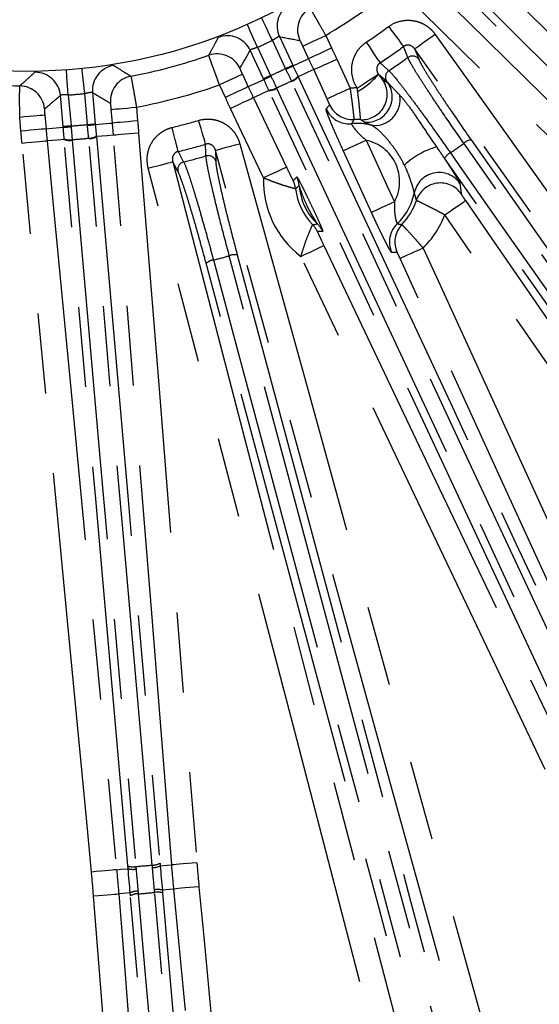
# Model space of a CAD drawing. Extents: x 5 to 418, y 5 to 292.
# Drawn here: x 218 to 226, y 203 to 218 of the extents above; entities that cross this region are included whole.
import ezdxf

# ---------------------------------------------------------------- set-up
doc = ezdxf.new("R2010")
doc.units = 0
doc.linetypes.add('PHANTOM', pattern=[12.7, 6.35, -1.27, 1.27, -1.27, 1.27, -1.27])
doc.layers.get('0').update_dxf_attribs({"linetype": 'CONTINUOUS'})

msp = doc.modelspace()

# ---------------------------------------------------------------- linework, layer by layer
at = {"color": 0, "linetype": 'PHANTOM'}
for p, q in [((230.863, 212.827), (224.656, 219.034)), ((222.139, 217.543), (221.931, 217.99)), ((222.775, 218.067), (222.867, 217.869)), ((221.695, 217.88), (221.903, 217.433)), ((222.505, 217.7), (222.413, 217.898)), ((224.185, 217.852), (224.249, 217.69)), ((222.949, 217.692), (223.16, 217.23)), ((222.797, 217.064), (222.585, 217.526)), ((221.456, 217.452), (221.548, 217.254)), ((222.234, 217.34), (222.232, 217.347)), ((222.336, 217.418), (222.339, 217.412)), ((223.741, 217.335), (223.611, 217.45)), ((221.186, 217.085), (221.093, 217.283)), ((221.876, 217.196), (221.873, 217.202)), ((221.995, 217.236), (221.997, 217.23)), ((218.699, 217.124), (218.742, 216.633)), ((219.001, 216.655), (218.958, 217.146)), ((221.63, 217.08), (222.153, 215.98)), ((219.398, 216.678), (219.379, 216.896)), ((219.778, 216.93), (219.797, 216.713)), ((217.948, 216.551), (217.929, 216.769)), ((218.327, 216.803), (218.346, 216.586)), ((218.635, 216.42), (218.634, 216.426)), ((218.76, 216.416), (218.761, 216.41)), ((219.021, 216.433), (219.021, 216.439)), ((219.143, 216.471), (219.143, 216.464)), ((221.029, 216.246), (221.034, 216.072)), ((220.435, 215.912), (220.352, 216.065))]:
    msp.add_line(p, q, dxfattribs=at)
at = {"color": 0, "linetype": 'CONTINUOUS'}
for p, q in [((222.042, 218.048), (222.253, 217.596)), ((221.79, 217.38), (221.579, 217.832)), ((218.617, 216.622), (218.574, 217.118)), ((219.082, 217.163), (219.126, 216.666))]:
    msp.add_line(p, q, dxfattribs=at)
at = {"color": 0, "linetype": 'PHANTOM', "flags": 128}
for points in [[(225.017, 219.395), (228.12, 216.292), (231.224, 213.188)], [(231.151, 213.085), (230.976, 213.259), (230.28, 213.956), (227.495, 216.741), (224.943, 219.293)], [(224.758, 219.108), (224.933, 218.934), (225.629, 218.237), (228.414, 215.452), (230.966, 212.901)], [(224.464, 218.841), (225.034, 218.28), (227.314, 216.035), (232.728, 210.703)], [(232.448, 210.419), (231.878, 210.98), (229.598, 213.225), (224.184, 218.557)], [(221.931, 217.99), (221.898, 218.058), (221.866, 218.125), (221.836, 218.186), (221.81, 218.24), (221.788, 218.285), (221.772, 218.319), (221.761, 218.34), (221.758, 218.348)], [(221.695, 217.88), (221.664, 217.949), (221.634, 218.016), (221.606, 218.078), (221.581, 218.133), (221.561, 218.179), (221.545, 218.213), (221.535, 218.235), (221.531, 218.244)], [(223.772, 218.208), (223.814, 218.152), (223.853, 218.098), (223.891, 218.047), (223.925, 218.001), (223.954, 217.961), (223.977, 217.929), (223.995, 217.905), (224.006, 217.89)], [(222.413, 217.898), (222.422, 217.903), (222.445, 217.913), (222.479, 217.929), (222.524, 217.95), (222.578, 217.975), (222.64, 218.004), (222.706, 218.035), (222.775, 218.067)], [(224.51, 218.084), (224.448, 218.04), (224.389, 217.997), (224.334, 217.958), (224.285, 217.923), (224.244, 217.894), (224.213, 217.872), (224.193, 217.858), (224.185, 217.852)], [(224.51, 218.084), (224.974, 217.432), (226.83, 214.825), (234.252, 204.396), (239.601, 196.882)], [(222.505, 217.7), (222.514, 217.705), (222.537, 217.715), (222.571, 217.731), (222.616, 217.752), (222.671, 217.778), (222.732, 217.806), (222.798, 217.837), (222.867, 217.869)], [(223.417, 217.959), (223.456, 217.901), (223.493, 217.845), (223.528, 217.793), (223.56, 217.745), (223.587, 217.704), (223.61, 217.671), (223.626, 217.647), (223.636, 217.632)], [(224.074, 217.718), (224.058, 217.759), (224.006, 217.89)], [(239.275, 196.65), (238.811, 197.302), (236.956, 199.909), (229.533, 210.337), (224.185, 217.852)], [(222.257, 217.586), (222.359, 217.633), (222.466, 217.682), (222.505, 217.7)], [(222.585, 217.526), (222.595, 217.53), (222.618, 217.541), (222.652, 217.556), (222.697, 217.577), (222.752, 217.602), (222.813, 217.63), (222.88, 217.66), (222.949, 217.692)], [(218.699, 217.124), (218.693, 217.2), (218.688, 217.273), (218.683, 217.341), (218.678, 217.401), (218.675, 217.45), (218.672, 217.488), (218.67, 217.512), (218.67, 217.521)], [(218.958, 217.146), (218.951, 217.222), (218.943, 217.295), (218.936, 217.363), (218.93, 217.423), (218.925, 217.472), (218.921, 217.51), (218.919, 217.534), (218.918, 217.542)], [(222.139, 217.543), (222.161, 217.553), (222.182, 217.563), (222.201, 217.572), (222.218, 217.58), (222.232, 217.586), (222.243, 217.591), (222.25, 217.595), (222.253, 217.596)], [(222.585, 217.526), (222.494, 217.484), (222.339, 217.412)], [(223.636, 217.632), (223.758, 217.523), (223.775, 217.508)], [(221.456, 217.452), (221.446, 217.447), (221.424, 217.437), (221.389, 217.421), (221.344, 217.4), (221.29, 217.375), (221.229, 217.346), (221.162, 217.315), (221.093, 217.283)], [(221.548, 217.254), (221.586, 217.272), (221.693, 217.322), (221.795, 217.37)], [(221.903, 217.433), (221.882, 217.423), (221.861, 217.413), (221.842, 217.404), (221.825, 217.397), (221.811, 217.39), (221.8, 217.385), (221.793, 217.382), (221.79, 217.38)], [(222.339, 217.412), (224.781, 212.175), (225.786, 210.018), (227.222, 206.938)], [(223.274, 217.234), (223.338, 217.276), (223.399, 217.316), (223.455, 217.353), (223.505, 217.385), (223.547, 217.413), (223.579, 217.433), (223.6, 217.447), (223.609, 217.453)], [(221.548, 217.254), (221.538, 217.25), (221.516, 217.239), (221.481, 217.223), (221.436, 217.202), (221.382, 217.177), (221.321, 217.148), (221.254, 217.117), (221.186, 217.085)], [(221.876, 217.196), (221.774, 217.148), (221.63, 217.08)], [(226.76, 206.722), (224.318, 211.959), (224.316, 211.962), (221.876, 217.196)], [(221.997, 217.23), (222.102, 217.007), (222.518, 216.114), (224.183, 212.544), (226.882, 206.756)], [(227.118, 206.867), (227.014, 207.09), (226.598, 207.982), (224.933, 211.553), (222.234, 217.34)], [(222.797, 217.064), (222.806, 217.068), (222.829, 217.079), (222.863, 217.094), (222.908, 217.115), (222.963, 217.14), (223.025, 217.168), (223.091, 217.198), (223.16, 217.23)], [(221.63, 217.08), (221.62, 217.076), (221.598, 217.065), (221.564, 217.049), (221.519, 217.027), (221.465, 217.002), (221.403, 216.973), (221.337, 216.941), (221.269, 216.909)], [(219.379, 216.896), (219.39, 216.896), (219.415, 216.899), (219.452, 216.902), (219.502, 216.906), (219.562, 216.911), (219.629, 216.917), (219.702, 216.924), (219.778, 216.93)], [(221.792, 215.809), (221.449, 216.531), (221.269, 216.909)], [(218.327, 216.803), (218.317, 216.803), (218.292, 216.8), (218.255, 216.797), (218.205, 216.793), (218.145, 216.788), (218.078, 216.782), (218.005, 216.775), (217.929, 216.769)], [(218.346, 216.586), (218.336, 216.585), (218.311, 216.583), (218.274, 216.58), (218.224, 216.575), (218.164, 216.57), (218.097, 216.564), (218.024, 216.558), (217.948, 216.551)], [(218.346, 216.586), (218.389, 216.59), (218.506, 216.601), (218.618, 216.611)], [(218.742, 216.633), (218.718, 216.631), (218.695, 216.629), (218.674, 216.627), (218.655, 216.625), (218.64, 216.624), (218.628, 216.623), (218.62, 216.622), (218.617, 216.622)], [(219.001, 216.655), (219.025, 216.658), (219.048, 216.66), (219.069, 216.661), (219.087, 216.663), (219.103, 216.664), (219.115, 216.665), (219.122, 216.666), (219.126, 216.666)], [(219.127, 216.656), (219.238, 216.665), (219.355, 216.675), (219.398, 216.678)], [(219.797, 216.713), (219.721, 216.706), (219.648, 216.7), (219.581, 216.694), (219.521, 216.689), (219.471, 216.685), (219.434, 216.681), (219.409, 216.679), (219.398, 216.678)], [(220.438, 216.227), (220.434, 216.244), (220.427, 216.273), (220.417, 216.312), (220.405, 216.36), (220.392, 216.415), (220.377, 216.476), (220.361, 216.542), (220.344, 216.609)], [(220.874, 216.343), (220.868, 216.361), (220.86, 216.389), (220.849, 216.427), (220.835, 216.475), (220.819, 216.53), (220.801, 216.59), (220.783, 216.655), (220.763, 216.721)], [(218.635, 216.42), (218.523, 216.409), (218.364, 216.395)], [(219.642, 204.907), (219.138, 210.663), (219.138, 210.667), (218.635, 216.42)], [(218.761, 216.41), (218.782, 216.164), (218.868, 215.183), (219.211, 211.259), (219.768, 204.897)], [(220.028, 204.92), (220.007, 205.165), (219.921, 206.146), (219.578, 210.071), (219.021, 216.433)], [(219.414, 216.487), (219.314, 216.478), (219.143, 216.464)], [(219.143, 216.464), (219.647, 210.708), (219.854, 208.337), (220.151, 204.952)], [(219.813, 216.518), (219.737, 216.512), (219.664, 216.507), (219.597, 216.501), (219.537, 216.496), (219.487, 216.493), (219.45, 216.489), (219.425, 216.488), (219.414, 216.487)], [(220.337, 204.923), (220.273, 205.721), (220.019, 208.911), (219.764, 212.1), (219.414, 216.487)], [(219.813, 216.518), (219.876, 215.721), (220.131, 212.531), (220.735, 204.955)], [(225.077, 216.412), (231.156, 207.73), (231.84, 206.753), (237.236, 199.047)], [(218.364, 216.395), (218.353, 216.394), (218.329, 216.391), (218.291, 216.388), (218.241, 216.383), (218.182, 216.377), (218.114, 216.371), (218.042, 216.364), (217.966, 216.357)], [(219.066, 204.809), (218.99, 205.605), (218.687, 208.791), (217.966, 216.357)], [(218.364, 216.395), (218.44, 215.598), (218.743, 212.413), (219.047, 209.227), (219.464, 204.847)], [(220.879, 216.158), (220.878, 216.202), (220.874, 216.343)], [(221.029, 216.246), (221.039, 216.249), (221.063, 216.255), (221.099, 216.266), (221.147, 216.279), (221.205, 216.295), (221.27, 216.313), (221.341, 216.332), (221.414, 216.352)], [(221.414, 216.352), (221.627, 215.581), (222.479, 212.497), (225.887, 200.159), (228.343, 191.268)], [(223.052, 216.242), (223.062, 216.246), (223.084, 216.256), (223.119, 216.272), (223.164, 216.293), (223.219, 216.318), (223.28, 216.346), (223.347, 216.376), (223.416, 216.408)], [(223.416, 216.408), (223.748, 215.68), (223.863, 215.429)], [(237.122, 198.992), (236.981, 199.194), (236.416, 200.001), (234.156, 203.228), (224.962, 216.358)], [(220.438, 216.227), (220.515, 216.082), (220.526, 216.063)], [(227.958, 191.161), (227.745, 191.933), (226.893, 195.017), (223.485, 207.355), (221.029, 216.246)], [(223.499, 215.263), (223.167, 215.991), (223.052, 216.242)], [(236.818, 198.754), (230.738, 207.437), (224.658, 216.12)], [(224.749, 216.208), (224.89, 216.007), (225.455, 215.2), (227.714, 211.973), (236.908, 198.843)], [(219.965, 215.964), (220.039, 215.983), (220.109, 216.002), (220.175, 216.019), (220.233, 216.034), (220.281, 216.046), (220.318, 216.056), (220.342, 216.062), (220.352, 216.065)], [(226.507, 190.776), (226.306, 191.55), (225.502, 194.648), (222.284, 207.037), (219.965, 215.964)], [(220.352, 216.065), (220.553, 215.29), (221.358, 212.193), (224.575, 199.804), (226.894, 190.876)], [(222.153, 215.98), (222.144, 215.976), (222.121, 215.965), (222.087, 215.949), (222.042, 215.927), (221.988, 215.902), (221.927, 215.873), (221.861, 215.841), (221.792, 215.809)], [(223.863, 215.429), (223.794, 215.398), (223.727, 215.367), (223.666, 215.339), (223.611, 215.314), (223.566, 215.294), (223.531, 215.278), (223.509, 215.268), (223.499, 215.263)], [(224.659, 215.223), (224.722, 215.266), (224.782, 215.308), (224.838, 215.346), (224.887, 215.38), (224.928, 215.408), (224.96, 215.43), (224.98, 215.444), (224.989, 215.45)], [(224.989, 215.45), (225.442, 214.791), (227.258, 212.156), (234.518, 201.614), (238.373, 196.018)], [(238.044, 195.792), (237.59, 196.45), (235.775, 199.086), (228.514, 209.627), (224.659, 215.223)], [(222.383, 214.566), (222.452, 214.599), (222.518, 214.63), (222.579, 214.659), (222.633, 214.685), (222.678, 214.706), (222.712, 214.722), (222.735, 214.733), (222.744, 214.738)], [(222.744, 214.738), (223.088, 214.015), (224.462, 211.126), (226.613, 206.605)], [(224.317, 214.698), (224.248, 214.666), (224.182, 214.636), (224.12, 214.608), (224.066, 214.583), (224.02, 214.562), (223.986, 214.546), (223.963, 214.536), (223.954, 214.532)], [(224.317, 214.698), (224.65, 213.97), (225.98, 211.06), (227.77, 207.141)], [(226.735, 194.099), (226.672, 194.337), (226.417, 195.288), (225.397, 199.093), (221.248, 214.576)], [(221.375, 214.588), (224.118, 204.35), (224.426, 203.199), (226.861, 194.111)], [(226.252, 206.433), (225.908, 207.156), (224.534, 210.045), (222.383, 214.566)], [(226.368, 193.979), (223.625, 204.218), (220.881, 214.456)], [(220.997, 214.509), (221.061, 214.271), (221.315, 213.32), (222.335, 209.514), (226.484, 194.032)], [(227.407, 206.975), (227.074, 207.703), (225.744, 210.613), (223.954, 214.532)], [(220.154, 204.907), (220.267, 204.917), (220.337, 204.923)], [(220.735, 204.955), (220.659, 204.949), (220.586, 204.943), (220.519, 204.938), (220.459, 204.933), (220.409, 204.929), (220.372, 204.926), (220.347, 204.924), (220.337, 204.923)], [(219.464, 204.847), (219.453, 204.846), (219.429, 204.844), (219.391, 204.84), (219.341, 204.835), (219.282, 204.83), (219.214, 204.823), (219.142, 204.816), (219.066, 204.809)], [(219.464, 204.847), (219.533, 204.853), (219.646, 204.863)], [(220.768, 204.578), (220.692, 204.571), (220.619, 204.564), (220.552, 204.557), (220.492, 204.552), (220.443, 204.547), (220.405, 204.543), (220.381, 204.541), (220.37, 204.54)], [(220.768, 204.578), (220.844, 203.782), (221.147, 200.596), (222.156, 190.009)], [(219.099, 204.432), (219.175, 204.438), (219.248, 204.444), (219.315, 204.449), (219.375, 204.454), (219.424, 204.458), (219.462, 204.461), (219.487, 204.463), (219.497, 204.464)], [(220.262, 189.843), (220.199, 190.641), (219.944, 193.83), (219.099, 204.432)], [(219.679, 204.48), (219.566, 204.47), (219.497, 204.464)], [(219.497, 204.464), (219.561, 203.666), (219.815, 200.476), (220.238, 195.176), (220.293, 194.491), (220.661, 189.875)], [(220.682, 193.022), (220.183, 198.728), (219.683, 204.433)], [(219.806, 204.465), (219.828, 204.22), (219.913, 203.239), (220.257, 199.314), (220.805, 193.053)], [(221.064, 193.076), (221.043, 193.321), (220.957, 194.302), (220.614, 198.227), (220.066, 204.488)], [(220.37, 204.54), (220.301, 204.534), (220.188, 204.524)], [(220.192, 204.478), (220.691, 198.772), (221.19, 193.066)], [(221.758, 189.971), (221.682, 190.767), (221.378, 193.953), (220.874, 199.246), (220.81, 199.923), (220.37, 204.54)]]:
    msp.add_lwpolyline(points, dxfattribs=at)
at = {"color": 0, "linetype": 'CONTINUOUS', "flags": 128}
msp.add_lwpolyline([(223.483, 216.649), (223.576, 216.641), (223.601, 216.643)], dxfattribs=at)
at = {"color": 0, "linetype": 'CONTINUOUS'}
for radius in [37.371, 8.5]:
    msp.add_circle((218.053, 225.998), radius, dxfattribs=at)
at = {"color": 0, "linetype": 'PHANTOM'}
for radius in [37.37, 37.348]:
    msp.add_circle((218.053, 225.998), radius, dxfattribs=at)
for centre, radius, start, end in [((218.053, 225.998), 9.23, 300.7679, 309.2321), ((222.405, 218.216), 0.4, 119.3158, 204.9175), ((222.73, 218.156), 0.4, 120.9052, 204.9211), ((218.053, 225.998), 9.664, 303.715, 306.285), ((221.217, 217.662), 0.4, 25.0825, 110.6842), ((218.053, 225.998), 8.898, 294.1607, 295.8393), ((218.053, 225.998), 10.058, 303.715, 306.285), ((221.055, 217.375), 0.4, 25.0789, 109.0946), ((218.053, 225.998), 10.238, 303.9762, 306.0238), ((224.148, 217.616), 0.125, 36.3704, 125.909), ((219.481, 217.197), 0.4, 99.3157, 184.9175), ((218.053, 225.998), 9.391, 294.2047, 295.7953), ((220.664, 220.773), 3.563, 294.5508, 296.559), ((223.845, 217.404), 0.125, 124.0908, 213.6301), ((218.175, 217.083), 0.4, 5.0827, 90.6841), ((219.765, 217.029), 0.4, 100.9054, 184.9209), ((220.376, 220.642), 3.566, 293.442, 295.4486), ((218.053, 225.998), 9.608, 294.2206, 295.7794), ((222.167, 217.553), 0.216, 287.4634, 321.4728), ((222.17, 217.546), 0.216, 287.4481, 321.4578), ((222.603, 218.339), 1.344, 300.3162, 318.5778), ((223.348, 217.133), 0.401, 267.1445, 34.2921), ((217.924, 216.868), 0.4, 5.079, 89.0945), ((218.053, 225.998), 9.23, 280.7679, 289.2321), ((221.878, 217.418), 0.216, 268.5261, 302.5378), ((221.881, 217.412), 0.216, 268.5422, 302.5522), ((223.274, 215.752), 1.483, 89.9854, 94.4043), ((223.427, 217.093), 0.401, 263.716, 34.2579), ((218.053, 225.998), 8.898, 274.1607, 275.8393), ((223.541, 217.05), 0.412, 278.3677, 10.0785), ((223.146, 217.067), 0.4, 204.6125, 275.5182), ((223.201, 217.133), 0.4, 204.6084, 272.9864), ((218.404, 220.17), 3.565, 273.4418, 275.4487), ((218.053, 225.998), 9.391, 274.2047, 275.7953), ((218.72, 220.196), 3.564, 274.5513, 276.5587), ((218.053, 225.998), 9.664, 283.715, 286.285), ((223.274, 215.752), 0.921, 76.8709, 95.5992), ((218.713, 216.627), 0.216, 248.5264, 282.5374), ((218.714, 216.62), 0.216, 248.543, 282.551), ((218.053, 225.998), 9.608, 274.2206, 275.7794), ((219.03, 216.655), 0.216, 267.4631, 301.4734), ((219.031, 216.648), 0.216, 267.4475, 301.4589), ((225.109, 216.198), 0.217, 98.5936, 132.5795), ((218.053, 225.998), 10.058, 283.715, 286.285), ((223.274, 215.752), 0.671, 331.323, 77.795), ((224.888, 215.078), 1.274, 106.2822, 132.8947), ((218.053, 225.998), 11.861, 304.371, 305.629), ((218.053, 225.998), 10.238, 283.9762, 286.0238), ((220.914, 216.037), 0.125, 16.3698, 105.9088), ((224.849, 216.016), 0.217, 117.4213, 151.4065), ((220.556, 215.941), 0.125, 104.0915, 193.6297), ((223.274, 215.752), 1.483, 177.7982, 233.0838), ((221.956, 215.652), 0.4, 4.3447, 25.483), ((224.571, 215.494), 0.401, 34.8978, 168.5447), ((221.9, 215.59), 0.4, 6.7404, 25.4922), ((223.274, 215.752), 0.921, 184.2816, 226.6004), ((224.591, 215.328), 0.401, 34.826, 161.9735), ((223.274, 215.752), 0.921, 313.5188, 348.8917), ((223.274, 215.752), 1.483, 314.7138, 339.125), ((222.282, 214.787), 0.4, 25.3888, 44.1425), ((222.366, 214.792), 0.4, 25.3994, 46.5369), ((224.184, 214.794), 0.4, 133.5999, 204.5055), ((224.27, 214.792), 0.4, 136.1315, 204.5098), ((218.053, 225.998), 11.861, 284.371, 285.629), ((221.332, 214.376), 0.217, 78.5937, 112.5788), ((221.025, 214.293), 0.217, 97.4212, 131.4067), ((219.721, 205.108), 0.216, 248.5555, 282.5607), ((218.053, 225.998), 21.17, 274.6467, 275.3533), ((220.038, 205.136), 0.216, 267.4402, 301.4421), ((220.038, 205.138), 0.258, 268.5261, 296.7216), ((219.72, 205.11), 0.258, 253.2763, 281.4758), ((219.796, 204.246), 0.261, 88.5752, 116.4731), ((219.796, 204.248), 0.217, 87.4265, 121.4176), ((218.053, 225.998), 21.605, 274.6544, 275.3456), ((220.114, 204.273), 0.261, 73.5247, 101.4267), ((220.113, 204.276), 0.217, 68.581, 102.5755)]:
    msp.add_arc(centre, radius, start, end, dxfattribs=at)
at = {"color": 0, "linetype": 'CONTINUOUS'}
for centre, radius, start, end in [((218.053, 225.998), 8.731, 280.8046, 289.1954), ((218.053, 225.998), 8.731, 260.8046, 269.1954), ((223.274, 215.752), 0.983, 86.868, 93.0646), ((223.274, 215.752), 0.983, 186.673, 224.209), ((223.274, 215.752), 0.983, 316.0534, 342.2501)]:
    msp.add_arc(centre, radius, start, end, dxfattribs=at)
at = {"color": 0, "linetype": 'PHANTOM'}
for centre, major_axis, start_param, end_param in [((234.575, 233.702), (21.109, 9.843), 3.830875, 3.848812), ((201.532, 218.294), (21.109, 9.843), 5.575966, 5.593903), ((199.893, 224.409), (23.203, 2.03), 5.575966, 5.593903), ((236.213, 227.587), (23.203, 2.03), 3.830875, 3.848812)]:
    msp.add_ellipse(centre, major_axis=major_axis, ratio=0.600244, start_param=start_param, end_param=end_param, dxfattribs=at)
for points, knots in [([(222.524, 218.499), (222.525, 218.498), (222.527, 218.495), (222.535, 218.483), (222.54, 218.474), (222.553, 218.452), (222.561, 218.438), (222.58, 218.406), (222.59, 218.388), (222.614, 218.349), (222.626, 218.327), (222.653, 218.28), (222.667, 218.256), (222.711, 218.179), (222.743, 218.123), (222.775, 218.067)], [0, 0, 0, 0, 0.125, 0.125, 0.25, 0.25, 0.375, 0.375, 0.5, 0.5, 0.625, 0.625, 0.75, 0.75, 1, 1, 1, 1]), ([(223.772, 218.208), (223.829, 218.249), (223.894, 218.279), (223.994, 218.302), (224.029, 218.307), (224.099, 218.309), (224.133, 218.306), (224.201, 218.295), (224.235, 218.285), (224.3, 218.26), (224.331, 218.245), (224.39, 218.207), (224.417, 218.186), (224.467, 218.138), (224.49, 218.112), (224.51, 218.084)], [0, 0, 0, 0, 0.25, 0.25, 0.375, 0.375, 0.5, 0.5, 0.625, 0.625, 0.75, 0.75, 0.875, 0.875, 1, 1, 1, 1]), ([(220.924, 217.753), (220.93, 217.765), (220.937, 217.777), (220.943, 217.789), (220.97, 217.838), (220.996, 217.887), (221.023, 217.937), (221.04, 217.97), (221.058, 218.003), (221.075, 218.037)], [0, 0, 0, 0, 0.0032, 0.0032, 0.0032, 0.016, 0.016, 0.016, 0.02463922, 0.02463922, 0.02463922, 0.02463922]), ([(222.042, 218.048), (222.039, 218.051), (222.026, 218.045), (221.986, 218.022), (221.96, 218.005), (221.931, 217.99)], [0, 0, 0, 0, 0.5, 0.5, 1, 1, 1, 1]), ([(222.413, 217.898), (222.402, 217.922), (222.391, 217.944), (222.374, 217.977), (222.368, 217.987), (222.367, 217.987)], [0, 0, 0, 0, 0.5, 0.5, 1, 1, 1, 1]), ([(221.695, 217.88), (221.665, 217.868), (221.635, 217.858), (221.592, 217.842), (221.579, 217.836), (221.579, 217.832)], [0, 0, 0, 0, 0.5, 0.5, 1, 1, 1, 1]), ([(223.274, 217.234), (223.237, 217.292), (223.21, 217.357), (223.184, 217.49), (223.184, 217.56), (223.203, 217.66), (223.213, 217.693), (223.239, 217.757), (223.255, 217.787), (223.292, 217.844), (223.314, 217.87), (223.362, 217.918), (223.389, 217.94), (223.417, 217.959)], [0, 0, 0, 0, 0.25, 0.25, 0.5, 0.5, 0.625, 0.625, 0.75, 0.75, 0.875, 0.875, 1, 1, 1, 1]), ([(224.185, 217.852), (224.167, 217.879), (224.14, 217.9), (224.09, 217.914), (224.072, 217.915), (224.037, 217.909), (224.02, 217.901), (224.006, 217.89)], [0, 0, 0, 0, 0.5, 0.5, 0.75, 0.75, 1, 1, 1, 1]), ([(221.093, 217.283), (221.082, 217.313), (221.071, 217.343), (221.05, 217.402), (221.039, 217.431), (221.018, 217.487), (221.009, 217.513), (220.99, 217.563), (220.982, 217.587), (220.966, 217.631), (220.959, 217.65), (220.947, 217.685), (220.941, 217.7), (220.929, 217.736), (220.924, 217.751), (220.924, 217.753)], [0, 0, 0, 0, 0.125, 0.125, 0.25, 0.25, 0.375, 0.375, 0.5, 0.5, 0.625, 0.625, 0.75, 0.75, 1, 1, 1, 1]), ([(224.962, 216.358), (224.846, 216.523), (224.737, 216.681), (224.584, 216.906), (224.535, 216.978), (224.444, 217.114), (224.402, 217.178), (224.323, 217.299), (224.287, 217.356), (224.222, 217.457), (224.194, 217.503), (224.146, 217.584), (224.125, 217.619), (224.093, 217.677), (224.081, 217.701), (224.074, 217.718)], [0, 0, 0, 0, 0.25, 0.25, 0.375, 0.375, 0.5, 0.5, 0.625, 0.625, 0.75, 0.75, 0.875, 0.875, 1, 1, 1, 1]), ([(224.249, 217.69), (224.255, 217.674), (224.265, 217.653), (224.295, 217.598), (224.314, 217.564), (224.359, 217.488), (224.385, 217.445), (224.445, 217.35), (224.479, 217.297), (224.552, 217.183), (224.592, 217.123), (224.677, 216.995), (224.723, 216.927), (224.866, 216.716), (224.968, 216.568), (225.077, 216.412)], [0, 0, 0, 0, 0.125, 0.125, 0.25, 0.25, 0.375, 0.375, 0.5, 0.5, 0.625, 0.625, 0.75, 0.75, 1, 1, 1, 1]), ([(219.416, 217.592), (219.428, 217.585), (219.44, 217.577), (219.452, 217.57), (219.499, 217.54), (219.547, 217.51), (219.594, 217.481), (219.626, 217.461), (219.658, 217.442), (219.69, 217.422)], [0, 0, 0, 0, 0.0032, 0.0032, 0.0032, 0.016, 0.016, 0.016, 0.02463922, 0.02463922, 0.02463922, 0.02463922]), ([(221.417, 217.544), (221.417, 217.543), (221.42, 217.532), (221.434, 217.498), (221.445, 217.475), (221.456, 217.452)], [0, 0, 0, 0, 0.5, 0.5, 1, 1, 1, 1]), ([(223.636, 217.632), (223.621, 217.622), (223.608, 217.609), (223.59, 217.579), (223.585, 217.562), (223.582, 217.528), (223.584, 217.512), (223.593, 217.481), (223.6, 217.466), (223.609, 217.453)], [0, 0, 0, 0, 0.25, 0.25, 0.5, 0.5, 0.75, 0.75, 1, 1, 1, 1]), ([(223.775, 217.508), (223.802, 217.483), (223.845, 217.434), (223.934, 217.323), (223.968, 217.281), (224.041, 217.186), (224.081, 217.133), (224.167, 217.018), (224.214, 216.955), (224.311, 216.823), (224.361, 216.754), (224.466, 216.608), (224.521, 216.531), (224.634, 216.373), (224.691, 216.291), (224.749, 216.208)], [0, 0, 0, 0, 0.25, 0.25, 0.375, 0.375, 0.5, 0.5, 0.625, 0.625, 0.75, 0.75, 0.875, 0.875, 1, 1, 1, 1]), ([(217.93, 217.268), (217.941, 217.278), (217.951, 217.287), (217.962, 217.296), (218.003, 217.333), (218.045, 217.37), (218.086, 217.407), (218.114, 217.432), (218.142, 217.458), (218.17, 217.483)], [0, 0, 0, 0, 0.0032, 0.0032, 0.0032, 0.016, 0.016, 0.016, 0.02463922, 0.02463922, 0.02463922, 0.02463922]), ([(219.69, 217.422), (219.69, 217.421), (219.691, 217.417), (219.694, 217.403), (219.696, 217.393), (219.701, 217.367), (219.704, 217.352), (219.71, 217.316), (219.714, 217.295), (219.722, 217.25), (219.727, 217.226), (219.736, 217.173), (219.741, 217.144), (219.756, 217.057), (219.767, 216.994), (219.778, 216.93)], [0, 0, 0, 0, 0.125, 0.125, 0.25, 0.25, 0.375, 0.375, 0.5, 0.5, 0.625, 0.625, 0.75, 0.75, 1, 1, 1, 1]), ([(223.609, 217.453), (223.609, 217.452), (223.61, 217.451), (223.61, 217.451), (223.61, 217.451), (223.611, 217.45), (223.611, 217.45)], [0, 0, 0, 0, 0.00001189619, 0.00001189619, 0.00001189619, 0.00001709625, 0.00001709625, 0.00001709625, 0.00001709625]), ([(223.611, 217.45), (223.626, 217.428), (223.641, 217.407), (223.666, 217.373), (223.676, 217.36), (223.679, 217.359)], [0, 0, 0, 0, 0.5, 0.5, 1, 1, 1, 1]), ([(217.929, 216.769), (217.929, 216.801), (217.929, 216.833), (217.929, 216.895), (217.929, 216.926), (217.928, 216.986), (217.928, 217.014), (217.928, 217.067), (217.928, 217.093), (217.928, 217.139), (217.929, 217.16), (217.929, 217.196), (217.929, 217.212), (217.929, 217.251), (217.93, 217.266), (217.93, 217.268)], [0, 0, 0, 0, 0.125, 0.125, 0.25, 0.25, 0.375, 0.375, 0.5, 0.5, 0.625, 0.625, 0.75, 0.75, 1, 1, 1, 1]), ([(223.16, 217.23), (223.17, 217.166), (223.179, 217.104), (223.19, 217.015), (223.194, 216.987), (223.2, 216.934), (223.204, 216.908), (223.209, 216.862), (223.211, 216.842), (223.215, 216.805), (223.217, 216.789), (223.22, 216.75), (223.222, 216.736), (223.221, 216.733)], [0, 0, 0, 0, 0.25, 0.25, 0.375, 0.375, 0.5, 0.5, 0.625, 0.625, 0.75, 0.75, 1, 1, 1, 1]), ([(223.282, 217.179), (223.281, 217.184), (223.28, 217.189), (223.28, 217.195), (223.278, 217.208), (223.276, 217.221), (223.274, 217.234)], [0, 0, 0, 0, 0.0000635284, 0.0000635284, 0.0000635284, 0.0002239305, 0.0002239305, 0.0002239305, 0.0002239305]), ([(223.758, 217.318), (223.777, 217.301), (223.801, 217.275), (223.863, 217.209), (223.9, 217.17), (223.946, 217.122)], [0, 0, 0, 0, 0.5, 0.5, 1, 1, 1, 1]), ([(218.699, 217.124), (218.666, 217.123), (218.635, 217.124), (218.589, 217.124), (218.575, 217.123), (218.574, 217.118)], [0, 0, 0, 0, 0.5, 0.5, 1, 1, 1, 1]), ([(219.082, 217.163), (219.08, 217.167), (219.066, 217.166), (219.021, 217.157), (218.99, 217.151), (218.958, 217.146)], [0, 0, 0, 0, 0.5, 0.5, 1, 1, 1, 1]), ([(222.837, 216.966), (222.837, 216.967), (222.833, 216.979), (222.818, 217.016), (222.808, 217.04), (222.797, 217.064)], [0, 0, 0, 0, 0.5, 0.5, 1, 1, 1, 1]), ([(223.328, 216.733), (223.327, 216.734), (223.327, 216.738), (223.326, 216.751), (223.325, 216.76), (223.322, 216.794), (223.32, 216.827), (223.314, 216.888), (223.312, 216.91), (223.307, 216.958), (223.305, 216.983), (223.296, 217.063), (223.289, 217.12), (223.282, 217.179)], [0, 0, 0, 0, 0.125, 0.125, 0.25, 0.25, 0.5, 0.5, 0.625, 0.625, 0.75, 0.75, 1, 1, 1, 1]), ([(223.946, 217.122), (223.983, 217.083), (224.025, 217.033), (224.114, 216.915), (224.161, 216.848), (224.258, 216.703), (224.309, 216.625), (224.417, 216.465), (224.473, 216.384), (224.531, 216.301)], [0, 0, 0, 0, 0.25, 0.25, 0.5, 0.5, 0.75, 0.75, 1, 1, 1, 1]), ([(218.323, 216.903), (218.322, 216.903), (218.322, 216.891), (218.323, 216.854), (218.325, 216.829), (218.327, 216.803)], [0, 0, 0, 0, 0.5, 0.5, 1, 1, 1, 1]), ([(219.379, 216.896), (219.377, 216.921), (219.375, 216.947), (219.37, 216.983), (219.368, 216.994), (219.367, 216.995)], [0, 0, 0, 0, 0.5, 0.5, 1, 1, 1, 1]), ([(223.052, 216.242), (223.034, 216.282), (223.016, 216.322), (222.98, 216.401), (222.963, 216.441), (222.929, 216.517), (222.913, 216.554), (222.883, 216.625), (222.868, 216.659), (222.843, 216.721), (222.831, 216.749), (222.812, 216.8), (222.803, 216.821), (222.791, 216.858), (222.786, 216.872), (222.781, 216.892), (222.78, 216.898), (222.782, 216.9)], [0, 0, 0, 0, 0.125, 0.125, 0.25, 0.25, 0.375, 0.375, 0.5, 0.5, 0.625, 0.625, 0.75, 0.75, 0.875, 0.875, 1, 1, 1, 1]), ([(220.763, 216.721), (220.83, 216.741), (220.901, 216.747), (221.004, 216.734), (221.038, 216.727), (221.104, 216.705), (221.136, 216.691), (221.196, 216.656), (221.225, 216.636), (221.277, 216.59), (221.3, 216.565), (221.343, 216.51), (221.361, 216.48), (221.392, 216.418), (221.405, 216.386), (221.414, 216.352)], [0, 0, 0, 0, 0.25, 0.25, 0.375, 0.375, 0.5, 0.5, 0.625, 0.625, 0.75, 0.75, 0.875, 0.875, 1, 1, 1, 1]), ([(223.221, 216.733), (223.216, 216.724), (223.21, 216.714), (223.204, 216.704), (223.197, 216.692), (223.191, 216.68), (223.184, 216.668)], [0, 0, 0, 0, 0.0032, 0.0032, 0.0032, 0.007111023, 0.007111023, 0.007111023, 0.007111023]), ([(223.383, 216.695), (223.368, 216.706), (223.352, 216.716), (223.337, 216.727), (223.334, 216.729), (223.331, 216.731), (223.328, 216.733)], [0, 0, 0, 0, 0.003200005, 0.003200005, 0.003200005, 0.003883285, 0.003883285, 0.003883285, 0.003883285]), ([(219.965, 215.964), (219.956, 215.998), (219.951, 216.032), (219.947, 216.102), (219.948, 216.137), (219.962, 216.24), (219.985, 216.307), (220.037, 216.397), (220.058, 216.425), (220.104, 216.477), (220.13, 216.5), (220.185, 216.542), (220.215, 216.56), (220.278, 216.589), (220.31, 216.601), (220.344, 216.609)], [0, 0, 0, 0, 0.125, 0.125, 0.25, 0.25, 0.5, 0.5, 0.625, 0.625, 0.75, 0.75, 0.875, 0.875, 1, 1, 1, 1]), ([(223.184, 216.668), (223.183, 216.667), (223.183, 216.664), (223.188, 216.654), (223.192, 216.647), (223.203, 216.629), (223.211, 216.618), (223.228, 216.594), (223.238, 216.582), (223.271, 216.542), (223.297, 216.513), (223.355, 216.459), (223.385, 216.433), (223.416, 216.408)], [0, 0, 0, 0, 0.125, 0.125, 0.25, 0.25, 0.375, 0.375, 0.5, 0.5, 0.75, 0.75, 1, 1, 1, 1]), ([(223.483, 216.649), (223.451, 216.661), (223.43, 216.669), (223.4, 216.683), (223.391, 216.689), (223.383, 216.695)], [0, 0, 0, 0, 0.5, 0.5, 1, 1, 1, 1]), ([(224.021, 216.011), (223.987, 216.079), (223.95, 216.145), (223.868, 216.271), (223.823, 216.332), (223.728, 216.447), (223.678, 216.503), (223.603, 216.573), (223.577, 216.595), (223.528, 216.629), (223.504, 216.643), (223.483, 216.649)], [0, 0, 0, 0, 0.25, 0.25, 0.5, 0.5, 0.75, 0.75, 0.875, 0.875, 1, 1, 1, 1]), ([(221.029, 216.246), (221.021, 216.277), (221.003, 216.307), (220.961, 216.337), (220.945, 216.344), (220.909, 216.35), (220.891, 216.349), (220.874, 216.343)], [0, 0, 0, 0, 0.5, 0.5, 0.75, 0.75, 1, 1, 1, 1]), ([(224.531, 216.301), (224.575, 216.236), (224.618, 216.172), (224.701, 216.048), (224.74, 215.988), (224.793, 215.906), (224.809, 215.88), (224.839, 215.833), (224.852, 215.812), (224.874, 215.775), (224.883, 215.76), (224.895, 215.736), (224.899, 215.728), (224.899, 215.724)], [0, 0, 0, 0, 0.25, 0.25, 0.5, 0.5, 0.625, 0.625, 0.75, 0.75, 0.875, 0.875, 1, 1, 1, 1]), ([(220.438, 216.227), (220.42, 216.223), (220.403, 216.215), (220.376, 216.192), (220.365, 216.177), (220.351, 216.146), (220.347, 216.129), (220.346, 216.097), (220.348, 216.08), (220.352, 216.065)], [0, 0, 0, 0, 0.25, 0.25, 0.5, 0.5, 0.75, 0.75, 1, 1, 1, 1]), ([(221.248, 214.576), (221.196, 214.771), (221.147, 214.957), (221.08, 215.22), (221.059, 215.305), (221.02, 215.464), (221.003, 215.539), (220.97, 215.679), (220.955, 215.745), (220.929, 215.862), (220.918, 215.915), (220.9, 216.008), (220.893, 216.048), (220.883, 216.113), (220.88, 216.139), (220.879, 216.158)], [0, 0, 0, 0, 0.25, 0.25, 0.375, 0.375, 0.5, 0.5, 0.625, 0.625, 0.75, 0.75, 0.875, 0.875, 1, 1, 1, 1]), ([(220.526, 216.063), (220.543, 216.03), (220.567, 215.969), (220.613, 215.835), (220.63, 215.784), (220.666, 215.669), (220.686, 215.606), (220.727, 215.469), (220.75, 215.394), (220.796, 215.236), (220.819, 215.154), (220.868, 214.981), (220.893, 214.89), (220.945, 214.702), (220.971, 214.606), (220.997, 214.509)], [0, 0, 0, 0, 0.25, 0.25, 0.375, 0.375, 0.5, 0.5, 0.625, 0.625, 0.75, 0.75, 0.875, 0.875, 1, 1, 1, 1]), ([(221.034, 216.072), (221.034, 216.055), (221.036, 216.031), (221.045, 215.969), (221.052, 215.932), (221.068, 215.845), (221.078, 215.796), (221.102, 215.685), (221.115, 215.624), (221.146, 215.492), (221.162, 215.422), (221.198, 215.272), (221.218, 215.193), (221.28, 214.946), (221.326, 214.772), (221.375, 214.588)], [0, 0, 0, 0, 0.125, 0.125, 0.25, 0.25, 0.375, 0.375, 0.5, 0.5, 0.625, 0.625, 0.75, 0.75, 1, 1, 1, 1]), ([(222.153, 215.98), (222.173, 215.938), (222.193, 215.897), (222.222, 215.837), (222.232, 215.818), (222.245, 215.791), (222.25, 215.782), (222.258, 215.768), (222.261, 215.762), (222.261, 215.763)], [0, 0, 0, 0, 0.5, 0.5, 0.75, 0.75, 0.875, 0.875, 1, 1, 1, 1]), ([(224.178, 215.574), (224.178, 215.578), (224.176, 215.588), (224.169, 215.614), (224.165, 215.63), (224.149, 215.683), (224.136, 215.723), (224.109, 215.805), (224.093, 215.847), (224.06, 215.93), (224.041, 215.971), (224.021, 216.011)], [0, 0, 0, 0, 0.125, 0.125, 0.25, 0.25, 0.5, 0.5, 0.75, 0.75, 1, 1, 1, 1]), ([(220.881, 214.456), (220.857, 214.548), (220.833, 214.637), (220.784, 214.812), (220.76, 214.898), (220.714, 215.06), (220.692, 215.138), (220.648, 215.285), (220.627, 215.356), (220.588, 215.485), (220.569, 215.544), (220.534, 215.651), (220.518, 215.699), (220.474, 215.824), (220.451, 215.882), (220.435, 215.912)], [0, 0, 0, 0, 0.125, 0.125, 0.25, 0.25, 0.375, 0.375, 0.5, 0.5, 0.625, 0.625, 0.75, 0.75, 1, 1, 1, 1]), ([(222.297, 215.637), (222.295, 215.637), (222.279, 215.64), (222.236, 215.651), (222.219, 215.656), (222.18, 215.667), (222.158, 215.674), (222.11, 215.689), (222.084, 215.697), (222.03, 215.716), (222.002, 215.726), (221.944, 215.747), (221.914, 215.759), (221.853, 215.783), (221.823, 215.795), (221.792, 215.809)], [0, 0, 0, 0, 0.25, 0.25, 0.375, 0.375, 0.5, 0.5, 0.625, 0.625, 0.75, 0.75, 0.875, 0.875, 1, 1, 1, 1]), ([(222.318, 215.825), (222.319, 215.826), (222.33, 215.81), (222.36, 215.756), (222.38, 215.718), (222.411, 215.655), (222.422, 215.633), (222.444, 215.589), (222.455, 215.566), (222.489, 215.496), (222.513, 215.448), (222.558, 215.352), (222.581, 215.304), (222.625, 215.21), (222.646, 215.164), (222.684, 215.079), (222.7, 215.04), (222.724, 214.981), (222.73, 214.964), (222.727, 214.963)], [0, 0, 0, 0, 0.125, 0.125, 0.25, 0.25, 0.3125, 0.3125, 0.375, 0.375, 0.5, 0.5, 0.625, 0.625, 0.75, 0.75, 0.875, 0.875, 1, 1, 1, 1]), ([(222.355, 215.683), (222.347, 215.676), (222.338, 215.67), (222.329, 215.663), (222.318, 215.655), (222.308, 215.646), (222.297, 215.637)], [0, 0, 0, 0, 0.003200001, 0.003200001, 0.003200001, 0.007110808, 0.007110808, 0.007110808, 0.007110808]), ([(222.641, 215.082), (222.642, 215.082), (222.638, 215.089), (222.628, 215.106), (222.621, 215.118), (222.599, 215.153), (222.583, 215.179), (222.551, 215.232), (222.536, 215.26), (222.506, 215.316), (222.492, 215.344), (222.451, 215.43), (222.426, 215.489), (222.394, 215.576), (222.384, 215.605), (222.37, 215.645), (222.366, 215.657), (222.359, 215.677), (222.356, 215.684), (222.355, 215.683)], [0, 0, 0, 0, 0.0625, 0.0625, 0.125, 0.125, 0.25, 0.25, 0.375, 0.375, 0.5, 0.5, 0.75, 0.75, 0.875, 0.875, 0.9375, 0.9375, 1, 1, 1, 1]), ([(224.92, 215.557), (224.92, 215.554), (224.93, 215.538), (224.956, 215.498), (224.972, 215.474), (224.989, 215.45)], [0, 0, 0, 0, 0.5, 0.5, 1, 1, 1, 1]), ([(223.863, 215.429), (223.862, 215.39), (223.862, 215.35), (223.865, 215.272), (223.869, 215.233), (223.878, 215.182), (223.881, 215.165), (223.887, 215.137), (223.891, 215.124), (223.9, 215.094), (223.905, 215.083), (223.908, 215.084)], [0, 0, 0, 0, 0.25, 0.25, 0.5, 0.5, 0.625, 0.625, 0.75, 0.75, 1, 1, 1, 1]), ([(224.659, 215.223), (224.631, 215.239), (224.603, 215.254), (224.548, 215.283), (224.52, 215.298), (224.467, 215.325), (224.442, 215.338), (224.393, 215.363), (224.37, 215.374), (224.308, 215.405), (224.273, 215.421), (224.238, 215.438), (224.228, 215.443), (224.215, 215.449), (224.211, 215.451), (224.21, 215.452)], [0, 0, 0, 0, 0.125, 0.125, 0.25, 0.25, 0.375, 0.375, 0.5, 0.5, 0.75, 0.75, 0.875, 0.875, 1, 1, 1, 1]), ([(223.82, 214.628), (223.818, 214.628), (223.814, 214.632), (223.802, 214.65), (223.794, 214.662), (223.775, 214.696), (223.763, 214.717), (223.738, 214.765), (223.724, 214.792), (223.694, 214.852), (223.678, 214.885), (223.644, 214.954), (223.626, 214.991), (223.573, 215.104), (223.536, 215.183), (223.499, 215.263)], [0, 0, 0, 0, 0.125, 0.125, 0.25, 0.25, 0.375, 0.375, 0.5, 0.5, 0.625, 0.625, 0.75, 0.75, 1, 1, 1, 1]), ([(222.383, 214.566), (222.402, 214.63), (222.421, 214.692), (222.462, 214.81), (222.481, 214.864), (222.519, 214.957), (222.535, 214.996), (222.56, 215.049), (222.567, 215.065), (222.569, 215.066)], [0, 0, 0, 0, 0.25, 0.25, 0.5, 0.5, 0.75, 0.75, 1, 1, 1, 1]), ([(222.569, 215.066), (222.58, 215.068), (222.591, 215.07), (222.602, 215.073), (222.615, 215.076), (222.628, 215.079), (222.641, 215.082)], [0, 0, 0, 0, 0.003200001, 0.003200001, 0.003200001, 0.007110807, 0.007110807, 0.007110807, 0.007110807]), ([(223.908, 215.084), (223.919, 215.081), (223.93, 215.079), (223.941, 215.077), (223.955, 215.074), (223.968, 215.072), (223.982, 215.069)], [0, 0, 0, 0, 0.0032, 0.0032, 0.0032, 0.007111023, 0.007111023, 0.007111023, 0.007111023]), ([(223.982, 215.069), (223.983, 215.069), (223.986, 215.066), (223.996, 215.055), (224.003, 215.048), (224.021, 215.029), (224.032, 215.018), (224.057, 214.991), (224.071, 214.975), (224.118, 214.924), (224.155, 214.884), (224.214, 214.817), (224.234, 214.794), (224.275, 214.746), (224.296, 214.722), (224.317, 214.698)], [0, 0, 0, 0, 0.125, 0.125, 0.25, 0.25, 0.375, 0.375, 0.5, 0.5, 0.75, 0.75, 0.875, 0.875, 1, 1, 1, 1]), ([(222.644, 214.959), (222.643, 214.959), (222.645, 214.953), (222.652, 214.938), (222.656, 214.929), (222.668, 214.901), (222.677, 214.881), (222.705, 214.821), (222.724, 214.78), (222.744, 214.738)], [0, 0, 0, 0, 0.125, 0.125, 0.25, 0.25, 0.5, 0.5, 1, 1, 1, 1]), ([(223.954, 214.532), (223.943, 214.556), (223.931, 214.58), (223.914, 214.615), (223.907, 214.626), (223.906, 214.626)], [0, 0, 0, 0, 0.5, 0.5, 1, 1, 1, 1])]:
    msp.add_open_spline(points, degree=3, knots=knots, dxfattribs=at)
for points in [[(222.867, 217.869), (222.895, 217.81), (222.922, 217.751), (222.949, 217.692)], [(222.585, 217.526), (222.559, 217.584), (222.532, 217.642), (222.505, 217.7)], [(222.145, 217.532), (222.143, 217.536), (222.141, 217.54), (222.139, 217.543)], [(222.232, 217.347), (222.203, 217.408), (222.174, 217.47), (222.145, 217.532)], [(222.253, 217.596), (222.254, 217.593), (222.256, 217.589), (222.257, 217.586)], [(222.257, 217.586), (222.284, 217.53), (222.31, 217.474), (222.336, 217.418)], [(221.795, 217.37), (221.793, 217.374), (221.792, 217.377), (221.79, 217.38)], [(221.873, 217.202), (221.847, 217.258), (221.821, 217.314), (221.795, 217.37)], [(221.903, 217.433), (221.905, 217.429), (221.907, 217.426), (221.908, 217.422)], [(221.908, 217.422), (221.937, 217.36), (221.966, 217.298), (221.995, 217.236)], [(223.679, 217.359), (223.704, 217.346), (223.731, 217.333), (223.758, 217.318)], [(221.548, 217.254), (221.575, 217.196), (221.602, 217.138), (221.63, 217.08)], [(223.758, 217.318), (223.752, 217.325), (223.746, 217.33), (223.741, 217.335)], [(221.269, 216.909), (221.241, 216.967), (221.213, 217.026), (221.186, 217.085)], [(222.782, 216.9), (222.8, 216.923), (222.818, 216.945), (222.837, 216.966)], [(218.346, 216.586), (218.352, 216.522), (218.358, 216.459), (218.364, 216.395)], [(218.618, 216.611), (218.618, 216.615), (218.617, 216.618), (218.617, 216.622)], [(218.634, 216.426), (218.629, 216.487), (218.624, 216.549), (218.618, 216.611)], [(218.742, 216.633), (218.742, 216.629), (218.742, 216.625), (218.743, 216.621)], [(218.743, 216.621), (218.748, 216.552), (218.754, 216.484), (218.76, 216.416)], [(219.002, 216.643), (219.002, 216.647), (219.002, 216.651), (219.001, 216.655)], [(219.021, 216.439), (219.015, 216.507), (219.008, 216.575), (219.002, 216.643)], [(219.126, 216.666), (219.126, 216.663), (219.126, 216.659), (219.127, 216.656)], [(219.127, 216.656), (219.132, 216.593), (219.137, 216.532), (219.143, 216.471)], [(219.414, 216.487), (219.409, 216.551), (219.404, 216.614), (219.398, 216.678)], [(219.797, 216.713), (219.802, 216.648), (219.808, 216.583), (219.813, 216.518)], [(217.966, 216.357), (217.96, 216.422), (217.954, 216.487), (217.948, 216.551)], [(224.658, 216.12), (224.615, 216.181), (224.573, 216.241), (224.531, 216.301)], [(222.261, 215.763), (222.28, 215.784), (222.298, 215.805), (222.318, 215.825)], [(224.899, 215.724), (224.909, 215.665), (224.915, 215.609), (224.92, 215.557)], [(224.21, 215.452), (224.201, 215.491), (224.191, 215.532), (224.178, 215.574)], [(222.727, 214.963), (222.7, 214.961), (222.672, 214.959), (222.644, 214.959)], [(223.906, 214.626), (223.878, 214.626), (223.849, 214.627), (223.82, 214.628)], [(219.646, 204.863), (219.645, 204.878), (219.643, 204.892), (219.642, 204.907)], [(219.768, 204.897), (219.769, 204.884), (219.77, 204.87), (219.772, 204.857)], [(220.032, 204.88), (220.031, 204.893), (220.029, 204.907), (220.028, 204.92)], [(220.062, 204.53), (220.052, 204.646), (220.042, 204.763), (220.032, 204.88)], [(220.151, 204.952), (220.152, 204.937), (220.153, 204.922), (220.154, 204.907)], [(220.37, 204.54), (220.358, 204.668), (220.347, 204.795), (220.337, 204.923)], [(220.735, 204.955), (220.745, 204.829), (220.756, 204.704), (220.768, 204.578)], [(219.099, 204.432), (219.089, 204.558), (219.078, 204.683), (219.066, 204.809)], [(219.464, 204.847), (219.476, 204.719), (219.487, 204.592), (219.497, 204.464)], [(219.772, 204.857), (219.782, 204.74), (219.792, 204.624), (219.802, 204.507)], [(219.683, 204.433), (219.682, 204.449), (219.681, 204.464), (219.679, 204.48)], [(219.802, 204.507), (219.804, 204.493), (219.805, 204.479), (219.806, 204.465)], [(220.066, 204.488), (220.065, 204.502), (220.063, 204.516), (220.062, 204.53)], [(220.188, 204.524), (220.189, 204.509), (220.191, 204.493), (220.192, 204.478)]]:
    msp.add_open_spline(points, degree=3, dxfattribs=at)
at = {"color": 0, "linetype": 'CONTINUOUS'}
for points in [[(220.154, 204.907), (220.165, 204.78), (220.177, 204.652), (220.188, 204.524)], [(219.679, 204.48), (219.668, 204.607), (219.657, 204.735), (219.646, 204.863)]]:
    msp.add_open_spline(points, degree=3, dxfattribs=at)

doc.saveas('drawing.dxf')
